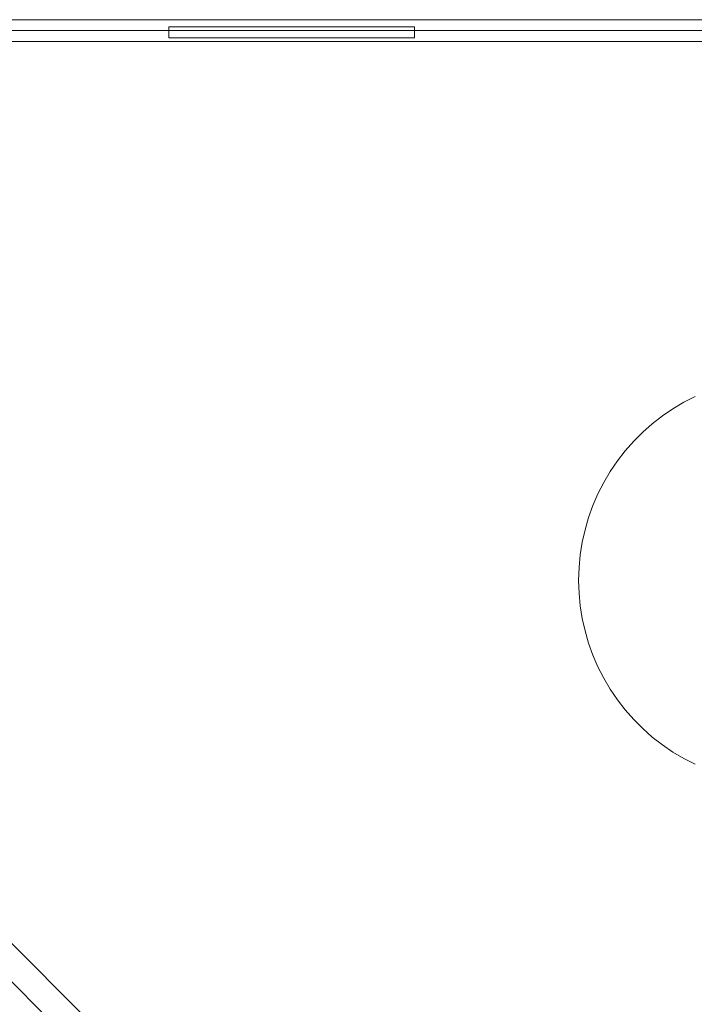
# Model space of a CAD drawing. Units: millimetres. Extents: x 2658 to 12337, y 14667 to 22255.
# Drawn here: x 5729 to 6227, y 17966 to 18693 of the extents above; entities that cross this region are included whole.
import ezdxf

# ---------------------------------------------------------------- set-up
doc = ezdxf.new("R2010")
doc.units = ezdxf.units.MM
doc.header["$MEASUREMENT"] = 0
doc.linetypes.add('Wipeout_Contour', pattern=[1000, 0, -1000])
doc.layers.add('STREFA', color=7, linetype='Continuous')
doc.layers.add('STREFA_Nr_pióra__7', color=7, linetype='Continuous', lineweight=18)
doc.layers.add('ZESTAW_Nr_pióra__7', color=7, linetype='Continuous', lineweight=18)
doc.styles.add('GENERATED_STYLE_1', font='txt')
doc.dimstyles.new('GENERATED_STYLE__1', dxfattribs={"dimtxt": 200, "dimasz": 137.681159, "dimexe": 0.18, "dimexo": 300, "dimgap": 0.09, "dimtad": 1, "dimtih": 1, "dimtoh": 1, "dimdec": 0, "dimlfac": 0.1, "dimzin": 0, "dimdsep": 46, "dimtxsty": 'GENERATED_STYLE_1', "dimblk": 'ARROWHEAD_5', "dimblk1": 'ARROWHEAD_5', "dimblk2": 'ARROWHEAD_5', "dimcen": 0.09, "dimclrd": 7, "dimclre": 7, "dimclrt": 7, "dimazin": 0, "dimtfac": 1, "dimtdec": 4, "dimtmove": 0, "dimatfit": 3, "dimfxl": 0, "dimtolj": 1, "dimtzin": 0, "dimarcsym": 0})

# ---------------------------------------------------------------- blocks, each defined once
blk = doc.blocks.new('*D1')
at = {"layer": 'STREFA_Nr_pióra__7', "linetype": 'Continuous'}
for points in [[(2658.21, 14802.53), (2798.17, 14765.03), (2798.17, 14840.03)], [(11589.55, 14802.53), (11449.6, 14840.03), (11449.6, 14765.03)]]:
    blk.add_hatch(color=256, dxfattribs=at).paths.add_polyline_path(points)
for p, q in [((2658.21, 14666.66), (2658.21, 14938.4)), ((11589.55, 14666.66), (11589.55, 14938.4)), ((2658.21, 14802.53), (2798.17, 14840.03)), ((2798.17, 14840.03), (2798.17, 14765.03)), ((11589.55, 14802.53), (11449.6, 14840.03)), ((11449.6, 14765.03), (11449.6, 14840.03)), ((2658.21, 14802.53), (2798.17, 14765.03)), ((2798.17, 14802.53), (11449.6, 14802.53)), ((11589.55, 14802.53), (11449.6, 14765.03))]:
    blk.add_line(p, q, dxfattribs=at)
at = {"color": 254, "linetype": 'Wipeout_Contour', "lineweight": 0, "ltscale": 66221.717404}
blk.add_wipeout([(6874.55, 14820.85), (7373.22, 14820.85), (7373.22, 15064.21), (6874.55, 15064.21)], dxfattribs=at).dxf.layer = 'STREFA'
at = {"layer": 'STREFA_Nr_pióra__7', "insert": (6896.23, 14842.53), "char_height": 200, "attachment_point": 7, "style": 'GENERATED_STYLE_1'}
blk.add_mtext('\\A1;{\\fArial|b0|i0|c238|p38;893}', dxfattribs=at)
blk = doc.blocks.new('ARROWHEAD_5')
at = {"color": 0, "linetype": 'Continuous', "lineweight": 0}
blk.add_line((0, 0), (-1, 0), dxfattribs=at)
blk.add_solid([(-1, 0.2679), (0, 0), (-1, -0.2679), (-1, 0.2679)], dxfattribs=at)

msp = doc.modelspace()

# ---------------------------------------------------------------- linework, layer by layer
at = {"layer": 'ZESTAW_Nr_pióra__7', "linetype": 'Continuous'}
for p, q in [((5055.82, 18677.79), (6257.9, 17475.71)), ((5055.82, 18677.79), (6257.9, 17475.71)), ((6243.76, 17461.57), (5041.68, 18663.65)), ((6243.76, 17461.57), (5041.68, 18663.65)), ((5197.24, 18536.37), (6257.9, 17475.71)), ((6243.76, 17461.57), (5183.1, 18522.23)), ((6227.69, 18414.47), (6219.3, 18410.2)), ((6219.3, 18410.2), (6211.19, 18405.4)), ((6203.39, 18400.1), (6195.95, 18394.33)), ((6211.19, 18405.4), (6203.39, 18400.1)), ((6195.95, 18394.33), (6188.88, 18388.1)), ((6188.88, 18388.1), (6182.22, 18381.43)), ((6182.22, 18381.43), (6175.98, 18374.36)), ((6175.98, 18374.36), (6170.21, 18366.92)), ((6170.21, 18366.92), (6164.91, 18359.12)), ((6164.91, 18359.12), (6160.12, 18351.01)), ((6160.12, 18351.01), (6155.84, 18342.62)), ((6155.84, 18342.62), (6152.1, 18333.97)), ((6152.1, 18333.97), (6148.9, 18325.1)), ((6148.9, 18325.1), (6146.27, 18316.05)), ((6146.27, 18316.05), (6144.22, 18306.86)), ((6144.22, 18306.86), (6142.74, 18297.55)), ((6142.74, 18297.55), (6141.86, 18288.17)), ((6141.86, 18288.17), (6141.56, 18278.75)), ((6141.56, 18278.75), (6141.86, 18269.33)), ((6141.86, 18269.33), (6142.74, 18259.95)), ((6142.74, 18259.95), (6144.22, 18250.64)), ((6144.22, 18250.64), (6146.27, 18241.45)), ((6146.27, 18241.45), (6148.9, 18232.4)), ((6148.9, 18232.4), (6152.1, 18223.53)), ((6152.1, 18223.53), (6155.84, 18214.88)), ((6155.84, 18214.88), (6160.12, 18206.49)), ((6160.12, 18206.49), (6164.91, 18198.38)), ((6164.91, 18198.38), (6170.21, 18190.58)), ((6170.21, 18190.58), (6175.98, 18183.14)), ((6175.98, 18183.14), (6182.22, 18176.07)), ((6182.22, 18176.07), (6188.88, 18169.4)), ((6188.88, 18169.4), (6195.95, 18163.17)), ((6195.95, 18163.17), (6203.39, 18157.4)), ((6203.39, 18157.4), (6211.19, 18152.1)), ((6211.19, 18152.1), (6219.3, 18147.3)), ((6219.3, 18147.3), (6227.69, 18143.03))]:
    msp.add_line(p, q, dxfattribs=at)
at = {"layer": 'ZESTAW_Nr_pióra__7', "linetype": 'Continuous', "flags": 128}
for points in [[(5003.6, 18692.55), (5003.64, 18692.57), (5394.24, 18692.57), (5781.41, 18692.57), (6163.47, 18692.57), (6538.8, 18692.57)], [(7941.22, 18684.57), (7608.51, 18684.57), (7262.87, 18684.57), (6905.79, 18684.57), (6538.8, 18684.57), (6163.47, 18684.57), (5781.41, 18684.57), (5394.24, 18684.57), (5003.64, 18684.57)], [(6020.3, 18687.35), (5838.96, 18687.35)], [(5838.96, 18687.35), (5838.96, 18679.25)], [(6020.3, 18687.35), (6020.3, 18679.25)], [(6538.8, 18676.57), (6163.47, 18676.57), (5781.41, 18676.57), (5394.24, 18676.57), (5003.64, 18676.57), (5003.6, 18676.59)], [(6020.3, 18679.25), (5838.96, 18679.25)]]:
    msp.add_lwpolyline(points, dxfattribs=at)

# ---------------------------------------------------------------- next in the draw order: dimensions: what is measured, and where the dimension line sits
at = {"layer": 'STREFA', "linetype": 'Continuous'}
dim = msp.add_linear_dim(base=(11589.55, 14802.53), p1=(2658.21, 18678.93), p2=(11589.55, 18679.11), dimstyle='GENERATED_STYLE__1', dxfattribs=at)
dim.commit()
dim.dimension.update_dxf_attribs({"geometry": '*D1', "text_midpoint": (7123.88, 14942.53), "dimtype": 160})

doc.saveas('drawing.dxf')
